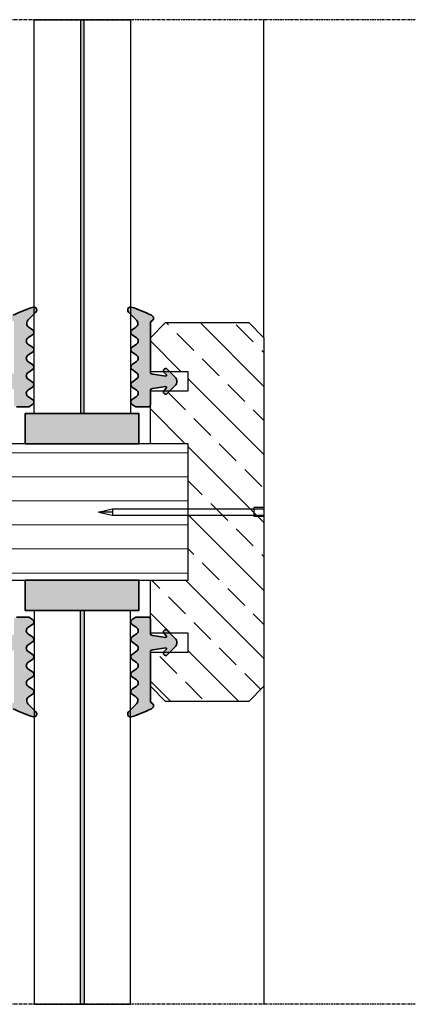
# Model space of a CAD drawing. Units: millimetres. Extents: x 62742 to 71767, y 38152 to 42921.
# Drawn here: x 64461 to 64513, y 38718 to 38848 of the extents above; entities that cross this region are included whole.
import ezdxf

# ---------------------------------------------------------------- set-up
doc = ezdxf.new("R2010")
doc.units = ezdxf.units.MM
doc.linetypes.add('CENTER', pattern=[2, 1.25, -0.25, 0.25, -0.25])
for name, color, linetype in [('VW- AFBREEKLIJN', 220, 'CENTER'), ('VW-0018', 8, 'Continuous'), ('VW-GLAS', 140, 'Continuous'), ('VW-GLAS HATCH', 140, 'Continuous'), ('VW-HOUT', 42, 'Continuous'), ('VW-PVC', 30, 'Continuous')]:
    doc.layers.add(name, color=color, linetype=linetype)
doc.layers.add('VW-HOUT HATCH', color=42, linetype='Continuous', lineweight=18)
doc.layers.add('VW-RUBBER', color=20, linetype='Continuous', lineweight=35)

msp = doc.modelspace()

# ---------------------------------------------------------------- hatches: boundary and pattern name
at = {"layer": 'VW-GLAS HATCH'}
h = msp.add_hatch(color=256, dxfattribs=at)
h.dxf.hatch_style = 1
h.paths.add_polyline_path([(64469.23377870317, 38848.16459583204), (64469.2337784096, 38796.16461489759), (64469.7337784096, 38796.16461489759), (64469.73377870317, 38848.16459583204)])
h = msp.add_hatch(color=256, dxfattribs=at)
h.dxf.hatch_style = 1
h.paths.add_polyline_path([(64469.23377870317, 38718.16457557443), (64469.2337784096, 38770.16455650888), (64469.7337784096, 38770.16455650888), (64469.73377870317, 38718.16457557443)])
at = {"layer": 'VW-HOUT HATCH'}
h = msp.add_hatch(dxfattribs=at)
h.set_pattern_fill('ANSI33', color=256, angle=89.99999999999999)
h.set_pattern_definition([(135, (-79424.3890711222, -28300.46549101999), (-4.490128060534578, -4.490128060534576), []), (135, (-79424.3890711222, -28295.97536101999), (-4.490128060534578, -4.490128060534576), [3.175, -1.5875])])
h.paths.add_polyline_path([(64478.48361565974, 38764.66458583906), (64483.48361565974, 38764.66458583906), (64483.48361565974, 38767.16458583906), (64478.48361565974, 38767.16458583906), (64478.48361534502, 38774.16458961152), (64483.48361565974, 38774.16458961152), (64483.48361565974, 38792.16458563298), (64478.48361565973, 38792.16458550184), (64478.48361565974, 38799.16458556741), (64483.48361565974, 38799.16458556741), (64483.48361565974, 38801.66458556741), (64478.48361565974, 38801.66458556741), (64478.48361565974, 38806.16458556741), (64480.48361565974, 38808.16458556741), (64491.48361565976, 38808.16458556742), (64493.48361565976, 38806.16458556742), (64493.48361565976, 38760.16458583905), (64491.48361565976, 38758.16458580158), (64480.48361565977, 38758.16458559549), (64478.48361565977, 38760.16458555803)])
h = msp.add_hatch(dxfattribs=at)
h.set_pattern_fill('ANSI31', color=256, angle=494.9999999999999)
h.set_pattern_definition([(180, (122631.6565185599, 78980.12795567625), (-1.054959173504379e-15, -3.175), [])])
h.paths.add_polyline_path([(64403.48361565976, 38774.16458774466), (64483.48361455006, 38774.16458774464), (64483.48361455006, 38792.16458489176), (64403.48361565976, 38792.16458489181)])
at = {"layer": 'VW-PVC', "lineweight": 35}
h = msp.add_hatch(color=256, dxfattribs=at)
h.dxf.hatch_style = 1
h.paths.add_polyline_path([(64461.94433778053, 38792.16458749987), (64476.94433778053, 38792.16458749987), (64476.94433778053, 38796.16458749987), (64461.94433778053, 38796.16458749987)])
h = msp.add_hatch(color=256, dxfattribs=at)
h.dxf.hatch_style = 1
h.paths.add_polyline_path([(64461.94433778053, 38774.1645839066), (64476.94433778053, 38774.1645839066), (64476.94433778053, 38770.1645839066), (64461.94433778053, 38770.1645839066)])
at = {"layer": 'VW-RUBBER'}
h = msp.add_hatch(color=256, dxfattribs=at)
h.dxf.hatch_style = 1
edge = h.paths.add_edge_path()
edge.add_line((64457.21803873467, 38799.84890053589), (64458.26448534408, 38798.80245392649))
edge.add_arc((64458.47661737843, 38799.01458596084), 0.2999999999920761, 225, 270)
edge.add_arc((64458.47661737843, 38799.01458596085), 0.3000000000029104, 270, 360)
edge.add_arc((64458.47661737843, 38799.01458596085), 0.3000000000029104, 0, 45)
edge.add_line((64458.68874941279, 38799.2267179952), (64458.37159212527, 38799.54387528272))
edge.add_arc((64458.44230280338, 38799.61458596084), 0.09999999999564374, 90, 225.0000000029478, ccw=False)
edge.add_arc((64458.44230280337, 38799.61458596083), 0.1000000000130967, 81.9999999956949, 89.99999999583122, ccw=False)
edge.add_line((64458.45622011348, 38799.71361276771), (64460.18372415962, 38799.47082790712))
edge.add_line((64460.18372415962, 38799.47082790712), (64460.22547608991, 38799.46496005599))
edge.add_arc((64460.18372415961, 38799.16787963537), 0.2999999999908887, -1.3895942174713127e-09, 81.9999999986627, ccw=False)
edge.add_line((64460.48372415962, 38799.16787963537), (64460.48372415962, 38797.34407164389))
edge.add_arc((64460.78372415962, 38797.34407164389), 0.3000000000029104, 180, 270)
edge.add_line((64460.78372415962, 38797.04407164388), (64462.34066401728, 38797.04407164388))
edge.add_arc((64462.34066401728, 38797.34407164389), 0.3000000000029104, 270.0000000013895, 303.800204354949)
edge.add_line((64462.50755359108, 38797.09477689834), (64462.90624359135, 38797.36167864982))
edge.add_arc((64462.68372415962, 38797.69407164388), 0.3999999999961997, 303.8002043539876, 360)
edge.add_arc((64462.68372415961, 38797.69407164389), 0.4000000000014552, 359.9999999989578, 416.1997956451464)
edge.add_line((64462.90624359135, 38798.02646463795), (64462.30557486996, 38798.42858040131))
edge.add_arc((64462.58372415962, 38798.84407164389), 0.4999999999997843, 180, 236.19979564636031, ccw=False)
edge.add_arc((64462.58372415962, 38798.84407164389), 0.5, 123.80020435363971, 180, ccw=False)
edge.add_line((64462.30557486996, 38799.25956288647), (64462.90624359135, 38799.66167864982))
edge.add_arc((64462.68372415961, 38799.99407164388), 0.4000000000002473, 303.8002043548536, 360.0000000010422)
edge.add_arc((64462.68372415962, 38799.99407164389), 0.3999999999941792, 0, 56.19979564601244)
edge.add_line((64462.90624359135, 38800.32646463795), (64462.30557486996, 38800.72858040131))
edge.add_arc((64462.58372415962, 38801.14407164389), 0.4999999999997843, 180, 236.19979564636031, ccw=False)
edge.add_arc((64462.58372415961, 38801.14407164388), 0.499999999992724, 123.80020435294679, 179.9999999991662, ccw=False)
edge.add_line((64462.30557486996, 38801.55956288646), (64462.90624359135, 38801.96167864982))
edge.add_arc((64462.68372415962, 38802.29407164388), 0.3999999999901536, 303.8002043545673, 360.0000000010422)
edge.add_arc((64462.68372415961, 38802.29407164389), 0.4000000000014552, 359.9999999989578, 416.1997956451464)
edge.add_line((64462.90624359135, 38802.62646463795), (64462.30557486996, 38803.0285804013))
edge.add_arc((64462.58372415962, 38803.44407164389), 0.5000000000058306, 180.0000000008338, 236.1997956468242, ccw=False)
edge.add_arc((64462.58372415962, 38803.44407164388), 0.5, 123.80020435317579, 179.9999999991662, ccw=False)
edge.add_line((64462.30557486996, 38803.85956288646), (64462.90624359135, 38804.26167864982))
edge.add_arc((64462.68372415961, 38804.59407164388), 0.4000000000002473, 303.8002043548536, 360.0000000010422)
edge.add_arc((64462.68372415961, 38804.59407164389), 0.4000000000014552, 359.9999999989578, 416.1997956451464)
edge.add_line((64462.90624359135, 38804.92646463795), (64462.30557486996, 38805.32858040131))
edge.add_arc((64462.58372415962, 38805.74407164389), 0.5000000000058306, 180.0000000008338, 236.1997956468242, ccw=False)
edge.add_arc((64462.58372415962, 38805.74407164388), 0.5, 123.80020435317579, 179.9999999991662, ccw=False)
edge.add_line((64462.30557486996, 38806.15956288647), (64462.90624359135, 38806.56167864982))
edge.add_arc((64462.68372415961, 38806.89407164388), 0.4000000000002473, 303.8002043548536, 360.0000000010422)
edge.add_arc((64462.68372415962, 38806.8940716439), 0.3999999999941792, 359.9999999989578, 416.1997956454326)
edge.add_line((64462.90624359135, 38807.22646463795), (64462.40290910418, 38807.56342030806))
edge.add_arc((64462.73668825178, 38808.06200979915), 0.6000000000013703, 135, 236.19979564562829, ccw=False)
edge.add_line((64462.31242418307, 38808.48627386786), (64463.36656687209, 38809.54041655689))
edge.add_arc((64463.08372415961, 38809.82325926937), 0.4000000000082993, 315.0000000007369, 360)
edge.add_arc((64463.08372415962, 38809.82325926937), 0.4000000000014552, 0, 90)
edge.add_arc((64463.08372415965, 38809.82325926937), 0.3999999999941792, 90.00000000416884, 99.07397281993782)
edge.add_arc((64469.54047314668, 38790.22724297638), 21.02733271105139, 108.0631273093222, 115.9151816778124)
edge.add_arc((64460.46713966647, 38808.75743675826), 0.3999999999975415, 106.9260271835215, 180)
edge.add_arc((64460.46713966648, 38808.75743675826), 0.4000000000014552, 180.0000000010422, 242.7071430568012)
edge.add_arc((64460.46713966646, 38808.75743675825), 0.3999999999880043, 242.7071430576978, 252.2001681065926)
edge.add_arc((64460.28372415963, 38808.18615858447), 0.199999999994206, 0, 72.20016810659263, ccw=False)
edge.add_line((64460.48372415962, 38808.18615858447), (64460.48372415962, 38801.66129228632))
edge.add_arc((64460.18372415961, 38801.66129228632), 0.3000000000029104, -81.99999999885608, 0, ccw=False)
edge.add_line((64460.22547608991, 38801.3642118657), (64460.18372415962, 38801.35834401457))
edge.add_line((64460.18372415962, 38801.35834401457), (64458.45622011348, 38801.11555915397))
edge.add_arc((64458.44230280337, 38801.21458596086), 0.100000000019591, 270.0000000041688, 278.00000000372495, ccw=False)
edge.add_arc((64458.44230280338, 38801.21458596084), 0.09999999999126885, 134.9999999941044, 270, ccw=False)
edge.add_line((64458.37159212527, 38801.28529663896), (64458.68874941279, 38801.60245392649))
edge.add_arc((64458.47661737843, 38801.81458596084), 0.299999999997221, 315.0000000009826, 450)
edge.add_arc((64458.47661737843, 38801.81458596085), 0.2999999999956344, 90, 135)
edge.add_line((64458.26448534408, 38802.0267179952), (64457.21803873467, 38800.98027138579))
edge.add_arc((64457.78372415961, 38800.41458596085), 0.7999999999960191, 135, 180)
edge.add_arc((64457.78372415962, 38800.41458596084), 0.8000000000029104, 179.9999999994789, 224.9999999996315)
h = msp.add_hatch(color=256, dxfattribs=at)
h.dxf.hatch_style = 1
edge = h.paths.add_edge_path()
edge.add_line((64481.74951808451, 38799.84890053589), (64480.70307147509, 38798.80245392649))
edge.add_arc((64480.49093944074, 38799.01458596084), 0.2999999999920761, 270, 315, ccw=False)
edge.add_arc((64480.49093944074, 38799.01458596085), 0.3000000000029104, 180, 270, ccw=False)
edge.add_arc((64480.49093944074, 38799.01458596085), 0.3000000000029104, 135, 180, ccw=False)
edge.add_line((64480.27880740639, 38799.2267179952), (64480.59596469391, 38799.54387528272))
edge.add_arc((64480.5252540158, 38799.61458596084), 0.09999999999564374, 314.9999999970522, 450)
edge.add_arc((64480.5252540158, 38799.61458596083), 0.1000000000130967, 90.00000000416884, 98.00000000430514)
edge.add_line((64480.5113367057, 38799.71361276771), (64478.78383265955, 38799.47082790712))
edge.add_line((64478.78383265955, 38799.47082790712), (64478.74208072927, 38799.46496005599))
edge.add_arc((64478.78383265956, 38799.16787963537), 0.2999999999908887, 98.00000000133726, 180.0000000013896)
edge.add_line((64478.48383265956, 38799.16787963537), (64478.48383265956, 38797.34407164389))
edge.add_arc((64478.18383265955, 38797.34407164389), 0.3000000000029104, -90, 0, ccw=False)
edge.add_line((64478.18383265955, 38797.04407164388), (64476.62689280189, 38797.04407164388))
edge.add_arc((64476.6268928019, 38797.34407164389), 0.3000000000029104, 236.19979564505098, 269.9999999986104, ccw=False)
edge.add_line((64476.46000322809, 38797.09477689834), (64476.06131322782, 38797.36167864982))
edge.add_arc((64476.28383265955, 38797.69407164388), 0.3999999999961997, 180, 236.1997956460124, ccw=False)
edge.add_arc((64476.28383265956, 38797.69407164389), 0.4000000000014552, 123.8002043548536, 180.0000000010422, ccw=False)
edge.add_line((64476.06131322782, 38798.02646463795), (64476.66198194922, 38798.42858040131))
edge.add_arc((64476.38383265956, 38798.84407164389), 0.4999999999997843, 303.8002043536397, 360)
edge.add_arc((64476.38383265956, 38798.84407164389), 0.5, 0, 56.19979564636031)
edge.add_line((64476.66198194922, 38799.25956288647), (64476.06131322782, 38799.66167864982))
edge.add_arc((64476.28383265956, 38799.99407164388), 0.4000000000002473, 179.9999999989578, 236.1997956451464, ccw=False)
edge.add_arc((64476.28383265955, 38799.99407164389), 0.3999999999941792, 123.8002043539876, 180, ccw=False)
edge.add_line((64476.06131322782, 38800.32646463795), (64476.66198194922, 38800.72858040131))
edge.add_arc((64476.38383265956, 38801.14407164389), 0.4999999999997843, 303.8002043536397, 360)
edge.add_arc((64476.38383265957, 38801.14407164388), 0.499999999992724, 8.33763326429705e-10, 56.19979564705314)
edge.add_line((64476.66198194922, 38801.55956288646), (64476.06131322782, 38801.96167864982))
edge.add_arc((64476.28383265955, 38802.29407164388), 0.3999999999901536, 179.9999999989578, 236.1997956454326, ccw=False)
edge.add_arc((64476.28383265956, 38802.29407164389), 0.4000000000014552, 123.8002043548536, 180.0000000010422, ccw=False)
edge.add_line((64476.06131322782, 38802.62646463795), (64476.66198194922, 38803.0285804013))
edge.add_arc((64476.38383265956, 38803.44407164389), 0.5000000000058306, 303.8002043531758, 359.9999999991662)
edge.add_arc((64476.38383265956, 38803.44407164388), 0.5, 8.337633264175721e-10, 56.19979564682413)
edge.add_line((64476.66198194922, 38803.85956288646), (64476.06131322782, 38804.26167864982))
edge.add_arc((64476.28383265956, 38804.59407164388), 0.4000000000002473, 179.9999999989578, 236.1997956451464, ccw=False)
edge.add_arc((64476.28383265956, 38804.59407164389), 0.4000000000014552, 123.8002043548536, 180.0000000010422, ccw=False)
edge.add_line((64476.06131322782, 38804.92646463795), (64476.66198194922, 38805.32858040131))
edge.add_arc((64476.38383265956, 38805.74407164389), 0.5000000000058306, 303.8002043531758, 359.9999999991662)
edge.add_arc((64476.38383265956, 38805.74407164388), 0.5, 8.337633264175721e-10, 56.19979564682413)
edge.add_line((64476.66198194922, 38806.15956288647), (64476.06131322782, 38806.56167864982))
edge.add_arc((64476.28383265956, 38806.89407164388), 0.4000000000002473, 179.9999999989578, 236.1997956451464, ccw=False)
edge.add_arc((64476.28383265955, 38806.8940716439), 0.3999999999941792, 123.8002043545674, 180.0000000010422, ccw=False)
edge.add_line((64476.06131322782, 38807.22646463795), (64476.56464771499, 38807.56342030806))
edge.add_arc((64476.23086856739, 38808.06200979915), 0.6000000000013703, 303.8002043543717, 404.9999999999999)
edge.add_line((64476.65513263611, 38808.48627386786), (64475.60098994708, 38809.54041655689))
edge.add_arc((64475.88383265957, 38809.82325926937), 0.4000000000082993, 180, 224.9999999992631, ccw=False)
edge.add_arc((64475.88383265956, 38809.82325926937), 0.4000000000014552, 90, 180, ccw=False)
edge.add_arc((64475.88383265953, 38809.82325926937), 0.3999999999941792, 80.92602718006219, 89.99999999583122, ccw=False)
edge.add_arc((64469.42708367249, 38790.22724297638), 21.02733271105139, 64.08481832218757, 71.93687269067789, ccw=False)
edge.add_arc((64478.5004171527, 38808.75743675826), 0.3999999999975415, 0, 73.07397281647849, ccw=False)
edge.add_arc((64478.5004171527, 38808.75743675826), 0.4000000000014552, 297.2928569431988, 359.9999999989578, ccw=False)
edge.add_arc((64478.50041715271, 38808.75743675825), 0.3999999999880043, 287.7998318934074, 297.29285694230214, ccw=False)
edge.add_arc((64478.68383265955, 38808.18615858447), 0.199999999994206, 107.7998318934074, 180)
edge.add_line((64478.48383265956, 38808.18615858447), (64478.48383265956, 38801.66129228632))
edge.add_arc((64478.78383265956, 38801.66129228632), 0.3000000000029104, 180, 261.9999999988561)
edge.add_line((64478.74208072927, 38801.3642118657), (64478.78383265955, 38801.35834401457))
edge.add_line((64478.78383265955, 38801.35834401457), (64480.5113367057, 38801.11555915397))
edge.add_arc((64480.5252540158, 38801.21458596086), 0.100000000019591, 261.9999999962751, 269.9999999958312)
edge.add_arc((64480.5252540158, 38801.21458596084), 0.09999999999126885, 270, 405.0000000058956)
edge.add_line((64480.59596469391, 38801.28529663896), (64480.27880740639, 38801.60245392649))
edge.add_arc((64480.49093944074, 38801.81458596084), 0.299999999997221, 90, 224.9999999990174, ccw=False)
edge.add_arc((64480.49093944074, 38801.81458596085), 0.2999999999956344, 45, 90, ccw=False)
edge.add_line((64480.70307147509, 38802.0267179952), (64481.74951808451, 38800.98027138579))
edge.add_arc((64481.18383265956, 38800.41458596085), 0.7999999999960191, 0, 45, ccw=False)
edge.add_arc((64481.18383265955, 38800.41458596084), 0.8000000000029104, -44.999999999631484, 5.210836206970271e-10, ccw=False)
h = msp.add_hatch(color=256, dxfattribs=at)
h.dxf.hatch_style = 1
edge = h.paths.add_edge_path()
edge.add_line((64457.21803873467, 38766.48027087058), (64458.26448534408, 38767.52671747998))
edge.add_arc((64458.47661737843, 38767.31458544563), 0.2999999999920761, 90, 135, ccw=False)
edge.add_arc((64458.47661737843, 38767.31458544562), 0.3000000000029104, 0, 90, ccw=False)
edge.add_arc((64458.47661737843, 38767.31458544562), 0.3000000000029104, -44.999999999999886, 0, ccw=False)
edge.add_line((64458.68874941279, 38767.10245341127), (64458.37159212527, 38766.78529612374))
edge.add_arc((64458.44230280339, 38766.71458544563), 0.09999999999564374, 135.0000000029478, 270)
edge.add_arc((64458.44230280342, 38766.71458544559), 0.09999999996216502, 269.9999999791559, 277.9999999788885)
edge.add_line((64458.45622011348, 38766.61555863875), (64460.18372415962, 38766.85834349935))
edge.add_line((64460.18372415962, 38766.85834349935), (64460.22547608991, 38766.86421135048))
edge.add_arc((64460.18372415961, 38767.1612917711), 0.2999999999980938, 278.0000000011439, 360.0000000013896)
edge.add_line((64460.48372415962, 38767.1612917711), (64460.48372415962, 38768.98509976258))
edge.add_arc((64460.78372415962, 38768.98509976258), 0.3000000000029104, 90, 180, ccw=False)
edge.add_line((64460.78372415962, 38769.28509976259), (64462.34066401728, 38769.28509976259))
edge.add_arc((64462.34066401728, 38768.98509976258), 0.3000000000029104, 56.19979564505098, 89.99999999861052, ccw=False)
edge.add_line((64462.50755359108, 38769.23439450813), (64462.90624359135, 38768.96749275664))
edge.add_arc((64462.68372415962, 38768.63509976259), 0.3999999999961997, 0, 56.199795646012376, ccw=False)
edge.add_arc((64462.68372415961, 38768.63509976258), 0.4000000000014552, -56.19979564514642, 1.042224084812915e-09, ccw=False)
edge.add_line((64462.90624359135, 38768.30270676852), (64462.30557486996, 38767.90059100516))
edge.add_arc((64462.58372415962, 38767.48509976258), 0.4999999999997843, 123.8002043536397, 180)
edge.add_arc((64462.58372415962, 38767.48509976258), 0.5, 180, 236.1997956463603)
edge.add_line((64462.30557486996, 38767.06960852), (64462.90624359135, 38766.66749275665))
edge.add_arc((64462.68372415961, 38766.33509976259), 0.4000000000002473, -1.042224084812915e-09, 56.19979564514642, ccw=False)
edge.add_arc((64462.68372415962, 38766.33509976258), 0.3999999999941792, -56.199795646012376, 0, ccw=False)
edge.add_line((64462.90624359135, 38766.00270676852), (64462.30557486996, 38765.60059100516))
edge.add_arc((64462.58372415962, 38765.18509976258), 0.4999999999997843, 123.8002043536397, 180)
edge.add_arc((64462.58372415962, 38765.18509976258), 0.5, 180, 236.1997956463603)
edge.add_line((64462.30557486996, 38764.76960852), (64462.90624359135, 38764.36749275665))
edge.add_arc((64462.68372415962, 38764.03509976259), 0.3999999999901536, -1.042224084812915e-09, 56.19979564543269, ccw=False)
edge.add_arc((64462.68372415961, 38764.03509976258), 0.4000000000014552, -56.19979564514642, 1.042224084812915e-09, ccw=False)
edge.add_line((64462.90624359135, 38763.70270676852), (64462.30557486996, 38763.30059100517))
edge.add_arc((64462.58372415962, 38762.88509976258), 0.5000000000058306, 123.8002043531759, 179.9999999991662)
edge.add_arc((64462.58372415962, 38762.88509976259), 0.5, 180.0000000008338, 236.1997956468242)
edge.add_line((64462.30557486996, 38762.46960852), (64462.90624359135, 38762.06749275664))
edge.add_arc((64462.68372415962, 38761.73509976259), 0.3999999999901536, -1.042224084812915e-09, 56.19979564543269, ccw=False)
edge.add_arc((64462.68372415961, 38761.73509976258), 0.4000000000014552, -56.19979564514642, 1.042224084812915e-09, ccw=False)
edge.add_line((64462.90624359135, 38761.40270676852), (64462.30557486996, 38761.00059100516))
edge.add_arc((64462.58372415962, 38760.58509976257), 0.5000000000058306, 123.8002043531759, 179.9999999991662)
edge.add_arc((64462.58372415962, 38760.58509976259), 0.5, 180.0000000008338, 236.1997956468242)
edge.add_line((64462.30557486996, 38760.16960852), (64462.90624359135, 38759.76749275665))
edge.add_arc((64462.68372415961, 38759.43509976259), 0.4000000000002473, -1.042224084812915e-09, 56.19979564514642, ccw=False)
edge.add_arc((64462.68372415962, 38759.43509976257), 0.3999999999941792, -56.19979564543257, 1.042224084812915e-09, ccw=False)
edge.add_line((64462.90624359135, 38759.10270676852), (64462.40290910418, 38758.76575109841))
edge.add_arc((64462.73668825178, 38758.26716160732), 0.6000000000013703, 123.8002043543717, 225)
edge.add_line((64462.31242418307, 38757.84289753861), (64463.36656687209, 38756.78875484958))
edge.add_arc((64463.08372415961, 38756.5059121371), 0.4000000000082993, 0, 44.99999999926308, ccw=False)
edge.add_arc((64463.08372415962, 38756.5059121371), 0.4000000000014552, -90, 0, ccw=False)
edge.add_arc((64463.08372415965, 38756.50591213709), 0.3999999999941792, 260.9260271800622, 269.99999999583116, ccw=False)
edge.add_arc((64469.54047314668, 38776.10192843009), 21.02733271105139, 244.0848183221876, 251.9368726906778, ccw=False)
edge.add_arc((64460.46713966647, 38757.57173464821), 0.3999999999975415, 180, 253.0739728164785, ccw=False)
edge.add_arc((64460.46713966648, 38757.57173464821), 0.4000000000014552, 117.29285694319881, 179.9999999989578, ccw=False)
edge.add_arc((64460.46713966646, 38757.57173464822), 0.3999999999880043, 107.7998318934074, 117.2928569423022, ccw=False)
edge.add_arc((64460.28372415963, 38758.14301282199), 0.199999999994206, 287.7998318934074, 360)
edge.add_line((64460.48372415962, 38758.14301282199), (64460.48372415962, 38764.66787912015))
edge.add_arc((64460.18372415961, 38764.66787912015), 0.3000000000029104, 0, 81.99999999885614)
edge.add_line((64460.22547608991, 38764.96495954077), (64460.18372415962, 38764.9708273919))
edge.add_line((64460.18372415962, 38764.9708273919), (64458.45622011348, 38765.2136122525))
edge.add_arc((64458.44230280337, 38765.1145854456), 0.100000000019591, 81.99999999627505, 89.99999999583119)
edge.add_arc((64458.44230280338, 38765.11458544563), 0.09999999999126885, 90, 225.0000000058956)
edge.add_line((64458.37159212527, 38765.04387476751), (64458.68874941279, 38764.72671747998))
edge.add_arc((64458.47661737843, 38764.51458544563), 0.299999999997221, -90, 44.999999999017405, ccw=False)
edge.add_arc((64458.47661737843, 38764.51458544562), 0.2999999999956344, 225, 270, ccw=False)
edge.add_line((64458.26448534408, 38764.30245341127), (64457.21803873467, 38765.34890002068))
edge.add_arc((64457.78372415961, 38765.91458544562), 0.7999999999960191, 180, 225, ccw=False)
edge.add_arc((64457.78372415962, 38765.91458544563), 0.8000000000029104, 135.0000000003685, 180.0000000005211, ccw=False)
h = msp.add_hatch(color=256, dxfattribs=at)
h.dxf.hatch_style = 1
edge = h.paths.add_edge_path()
edge.add_line((64481.74951808451, 38766.48027087058), (64480.70307147509, 38767.52671747998))
edge.add_arc((64480.49093944074, 38767.31458544563), 0.2999999999920761, 45, 90)
edge.add_arc((64480.49093944074, 38767.31458544562), 0.3000000000029104, 90, 180)
edge.add_arc((64480.49093944074, 38767.31458544562), 0.3000000000029104, 180, 225)
edge.add_line((64480.27880740639, 38767.10245341127), (64480.59596469391, 38766.78529612374))
edge.add_arc((64480.5252540158, 38766.71458544562), 0.09999999999564374, -90, 45.000000002947786, ccw=False)
edge.add_arc((64480.5252540158, 38766.71458544564), 0.1000000000130967, 261.9999999956949, 269.99999999583116, ccw=False)
edge.add_line((64480.5113367057, 38766.61555863875), (64478.78383265955, 38766.85834349935))
edge.add_line((64478.78383265955, 38766.85834349935), (64478.74208072927, 38766.86421135048))
edge.add_arc((64478.78383265956, 38767.1612917711), 0.2999999999908887, 179.9999999986104, 261.9999999986627, ccw=False)
edge.add_line((64478.48383265956, 38767.1612917711), (64478.48383265956, 38768.98509976258))
edge.add_arc((64478.18383265955, 38768.98509976258), 0.3000000000029104, 0, 90)
edge.add_line((64478.18383265955, 38769.28509976259), (64476.62689280189, 38769.28509976259))
edge.add_arc((64476.6268928019, 38768.98509976258), 0.3000000000029104, 90.00000000138961, 123.800204354949)
edge.add_line((64476.46000322809, 38769.23439450813), (64476.06131322782, 38768.96749275664))
edge.add_arc((64476.28383265955, 38768.63509976259), 0.3999999999961997, 123.8002043539876, 180)
edge.add_arc((64476.28383265956, 38768.63509976258), 0.4000000000014552, 179.9999999989578, 236.1997956451464)
edge.add_line((64476.06131322782, 38768.30270676852), (64476.66198194922, 38767.90059100516))
edge.add_arc((64476.38383265956, 38767.48509976258), 0.4999999999997843, 0, 56.199795646360315, ccw=False)
edge.add_arc((64476.38383265956, 38767.48509976258), 0.5, -56.199795646360315, 0, ccw=False)
edge.add_line((64476.66198194922, 38767.06960852), (64476.06131322782, 38766.66749275665))
edge.add_arc((64476.28383265956, 38766.33509976259), 0.4000000000002473, 123.8002043548536, 180.0000000010422)
edge.add_arc((64476.28383265955, 38766.33509976258), 0.3999999999941792, 180, 236.1997956460124)
edge.add_line((64476.06131322782, 38766.00270676852), (64476.66198194922, 38765.60059100516))
edge.add_arc((64476.38383265956, 38765.18509976258), 0.4999999999997843, 0, 56.199795646360315, ccw=False)
edge.add_arc((64476.38383265957, 38765.18509976259), 0.499999999992724, 303.8002043529468, 359.9999999991662, ccw=False)
edge.add_line((64476.66198194922, 38764.76960852001), (64476.06131322782, 38764.36749275665))
edge.add_arc((64476.28383265955, 38764.03509976259), 0.3999999999901536, 123.8002043545674, 180.0000000010422)
edge.add_arc((64476.28383265956, 38764.03509976258), 0.4000000000014552, 179.9999999989578, 236.1997956451464)
edge.add_line((64476.06131322782, 38763.70270676852), (64476.66198194922, 38763.30059100517))
edge.add_arc((64476.38383265956, 38762.88509976258), 0.5000000000058306, 8.33779267850332e-10, 56.199795646824214, ccw=False)
edge.add_arc((64476.38383265956, 38762.88509976259), 0.5, 303.80020435317584, 359.9999999991662, ccw=False)
edge.add_line((64476.66198194922, 38762.46960852), (64476.06131322782, 38762.06749275665))
edge.add_arc((64476.28383265956, 38761.73509976259), 0.4000000000002473, 123.8002043548536, 180.0000000010422)
edge.add_arc((64476.28383265955, 38761.73509976258), 0.3999999999941792, 179.9999999989578, 236.1997956454326)
edge.add_line((64476.06131322782, 38761.40270676852), (64476.66198194922, 38761.00059100516))
edge.add_arc((64476.38383265956, 38760.58509976257), 0.5000000000058306, 8.33779267850332e-10, 56.199795646824214, ccw=False)
edge.add_arc((64476.38383265956, 38760.58509976259), 0.5, 303.80020435317584, 359.9999999991662, ccw=False)
edge.add_line((64476.66198194922, 38760.16960852), (64476.06131322782, 38759.76749275665))
edge.add_arc((64476.28383265956, 38759.43509976259), 0.4000000000002473, 123.8002043548536, 180.0000000010422)
edge.add_arc((64476.28383265955, 38759.43509976257), 0.3999999999941792, 179.9999999989578, 236.1997956454326)
edge.add_line((64476.06131322782, 38759.10270676852), (64476.56464771499, 38758.76575109841))
edge.add_arc((64476.23086856739, 38758.26716160732), 0.6000000000013703, -44.999999999999886, 56.199795645628285, ccw=False)
edge.add_line((64476.65513263611, 38757.84289753861), (64475.60098994708, 38756.78875484958))
edge.add_arc((64475.88383265957, 38756.5059121371), 0.4000000000082993, 135.0000000007369, 180)
edge.add_arc((64475.88383265956, 38756.5059121371), 0.4000000000014552, 180, 270)
edge.add_arc((64475.88383265953, 38756.50591213709), 0.3999999999941792, 270.0000000041688, 279.0739728199378)
edge.add_arc((64469.42708367249, 38776.10192843009), 21.02733271105139, 288.0631273093221, 295.9151816778124)
edge.add_arc((64478.5004171527, 38757.57173464821), 0.3999999999975415, 286.9260271835215, 360)
edge.add_arc((64478.5004171527, 38757.57173464821), 0.4000000000014552, 1.042204158018174e-09, 62.70714305680124)
edge.add_arc((64478.50041715271, 38757.57173464822), 0.3999999999880043, 62.70714305769783, 72.20016810659263)
edge.add_arc((64478.68383265955, 38758.14301282199), 0.199999999994206, 180, 252.2001681065926, ccw=False)
edge.add_line((64478.48383265956, 38758.14301282199), (64478.48383265956, 38764.66787912015))
edge.add_arc((64478.78383265956, 38764.66787912015), 0.3000000000029104, 98.00000000114392, 180, ccw=False)
edge.add_line((64478.74208072927, 38764.96495954077), (64478.78383265955, 38764.9708273919))
edge.add_line((64478.78383265955, 38764.9708273919), (64480.5113367057, 38765.2136122525))
edge.add_arc((64480.5252540158, 38765.11458544566), 0.09999999996915492, 90.00000000833762, 98.00000000778618, ccw=False)
edge.add_arc((64480.52525401579, 38765.11458544563), 0.09999999999854481, -44.999999999999886, 90, ccw=False)
edge.add_line((64480.59596469391, 38765.04387476751), (64480.27880740639, 38764.72671747998))
edge.add_arc((64480.49093944074, 38764.51458544563), 0.299999999997221, 135.0000000009826, 270)
edge.add_arc((64480.49093944074, 38764.51458544562), 0.2999999999956344, 270, 315)
edge.add_line((64480.70307147509, 38764.30245341127), (64481.74951808451, 38765.34890002068))
edge.add_arc((64481.18383265956, 38765.91458544562), 0.7999999999960191, 315, 360)
edge.add_arc((64481.18383265955, 38765.91458544563), 0.8000000000029104, 359.9999999994789, 404.9999999996315)

# ---------------------------------------------------------------- linework, layer by layer
at = {"layer": 'VW- AFBREEKLIJN', "ltscale": 0.3}
for p, q in [((64513.47827813137, 38848.16459583204), (64373.47827813137, 38848.16459583204)), ((64513.47827813137, 38718.16459583204), (64373.47827813137, 38718.16459583204))]:
    msp.add_line(p, q, dxfattribs=at)
at = {"layer": 'VW-0018'}
for p, q in [((64471.60941254526, 38783.16458570323), (64473.48361565976, 38783.56458570324)), ((64473.48361565976, 38783.16458570323), (64471.60941254526, 38783.16458570323)), ((64471.60941254526, 38783.16458570323), (64473.48361565976, 38782.76458570323)), ((64473.48361565976, 38783.56458570324), (64493.48361565976, 38783.56458570324)), ((64473.48361565976, 38783.56458570324), (64473.48361565976, 38782.76458570323)), ((64493.48361565976, 38783.76458570323), (64492.13675640123, 38783.76458570323)), ((64492.13675640123, 38783.76458570323), (64492.13675640123, 38782.56458570324)), ((64493.48361565976, 38783.76458570323), (64493.48361565976, 38782.56458570324)), ((64473.48361565976, 38782.76458570323), (64493.48361565976, 38782.76458570323)), ((64493.48361565976, 38782.56458570324), (64492.13675640123, 38782.56458570324))]:
    msp.add_line(p, q, dxfattribs=at)
at = {"layer": 'VW-GLAS'}
for p, q in [((64463.13377135815, 38796.16461489759), (64463.13378120473, 38848.16459583204)), ((64463.13378120473, 38848.16459583204), (64475.83378120474, 38848.16459583204)), ((64469.23377870317, 38848.16459583204), (64469.2337784096, 38796.16461489759)), ((64469.73377870317, 38848.16459583204), (64469.23377870317, 38848.16459583204)), ((64469.7337784096, 38796.16461489759), (64469.73377870317, 38848.16459583204)), ((64475.83378120474, 38848.16459583204), (64475.83377135813, 38796.16461489759)), ((64475.83377135813, 38796.16461489759), (64463.13377135815, 38796.16461489759)), ((64469.2337784096, 38796.16461489759), (64469.7337784096, 38796.16461489759)), ((64475.83377135813, 38770.16455650888), (64463.13377135815, 38770.16455650888)), ((64463.13377135815, 38770.16455650888), (64463.13378120473, 38718.16457557443)), ((64469.23377870317, 38718.16457557443), (64469.2337784096, 38770.16455650888)), ((64469.2337784096, 38770.16455650888), (64469.7337784096, 38770.16455650888)), ((64469.7337784096, 38770.16455650888), (64469.73377870317, 38718.16457557443)), ((64475.83378120474, 38718.16457557443), (64475.83377135813, 38770.16455650888)), ((64463.13378120473, 38718.16457557443), (64475.83378120474, 38718.16457557443)), ((64469.73377870317, 38718.16457557443), (64469.23377870317, 38718.16457557443))]:
    msp.add_line(p, q, dxfattribs=at)
at = {"layer": 'VW-HOUT'}
for points in [[(64493.48361565976, 38806.16458556742), (64493.48361565976, 38848.16459583204)], [(64478.48361565974, 38764.66458583906), (64483.48361565974, 38764.66458583906), (64483.48361565974, 38767.16458583906), (64478.48361565974, 38767.16458583906), (64478.48361534502, 38774.16458961152), (64483.48361565974, 38774.16458961152), (64483.48361565974, 38792.16458563298), (64478.48361565973, 38792.16458550184), (64478.48361565974, 38799.16458556741), (64483.48361565974, 38799.16458556741), (64483.48361565974, 38801.66458556741), (64478.48361565974, 38801.66458556741), (64478.48361565974, 38806.16458556741), (64480.48361565974, 38808.16458556741), (64491.48361565976, 38808.16458556742), (64493.48361565976, 38806.16458556742), (64493.48361565976, 38760.16458583905), (64491.48361565976, 38758.16458580158), (64480.48361565977, 38758.16458559549), (64478.48361565977, 38760.16458555803), (64478.48361534502, 38764.66458583906)], [(64493.48361565976, 38760.16458583905), (64493.48361565976, 38718.16459583204)]]:
    msp.add_lwpolyline(points, dxfattribs=at)
msp.add_lwpolyline([(64403.48361565976, 38774.16458774464), (64483.48361565976, 38774.16458774464), (64483.48361565979, 38792.16458749987), (64403.48361565979, 38792.16458749987)], close=True, dxfattribs=at)
at = {"layer": 'VW-PVC', "lineweight": 35}
for points in [[(64461.94433778053, 38792.16458749987), (64476.94433778053, 38792.16458749987), (64476.94433778053, 38796.16458749987), (64461.94433778053, 38796.16458749987)], [(64461.94433778053, 38774.1645839066), (64476.94433778053, 38774.1645839066), (64476.94433778053, 38770.1645839066), (64461.94433778053, 38770.1645839066)]]:
    msp.add_lwpolyline(points, close=True, dxfattribs=at)
at = {"layer": 'VW-RUBBER'}
for points in [[(64460.78372415962, 38797.04407164388), (64462.34066401728, 38797.04407164388, 0.1485598726883499), (64462.50755359108, 38797.09477689834), (64462.90624359135, 38797.36167864982, 0.2502541706407178), (64463.08372415962, 38797.69407164388, 0.2502541706409186), (64462.90624359135, 38798.02646463795), (64462.30557486996, 38798.42858040131, -0.2502541706409186), (64462.08372415962, 38798.84407164389, -0.2502541706409186), (64462.30557486996, 38799.25956288647), (64462.90624359135, 38799.66167864982, 0.2502541706407178), (64463.08372415962, 38799.99407164389, 0.2502541706407179), (64462.90624359135, 38800.32646463795), (64462.30557486996, 38800.72858040131, -0.2502541706409186), (64462.08372415962, 38801.14407164389, -0.2502541706409186), (64462.30557486996, 38801.55956288646), (64462.90624359135, 38801.96167864982, 0.2502541706407178), (64463.08372415962, 38802.29407164388, 0.2502541706407179), (64462.90624359135, 38802.62646463795), (64462.30557486996, 38803.0285804013, -0.2502541706409186), (64462.08372415962, 38803.44407164388, -0.2502541706409186), (64462.30557486996, 38803.85956288646), (64462.90624359135, 38804.26167864982, 0.2502541706409186), (64463.08372415962, 38804.59407164389, 0.2502541706409186), (64462.90624359135, 38804.92646463795), (64462.30557486996, 38805.32858040131, -0.2502541706409186), (64462.08372415962, 38805.74407164389, -0.2502541706409186), (64462.30557486996, 38806.15956288647), (64462.90624359135, 38806.56167864982, 0.2502541706407178), (64463.08372415962, 38806.89407164389, 0.2502541706407179), (64462.90624359135, 38807.22646463795), (64462.40290910418, 38807.56342030806, -0.4726967435512267), (64462.31242418307, 38808.48627386786), (64463.36656687209, 38809.54041655689, 0.198912367379658), (64463.48372415962, 38809.82325926937, 0.414213562373095), (64463.08372415962, 38810.22325926937, 0.0396133766763791), (64463.0206403563, 38810.21825348927, 0.03427446217172703), (64460.35068494416, 38809.14010933063, 0.3301084487819696)], [(64460.78372415962, 38769.28509976259), (64462.34066401728, 38769.28509976259, -0.1485598726883499), (64462.50755359108, 38769.23439450813), (64462.90624359135, 38768.96749275664, -0.2502541706407178), (64463.08372415962, 38768.63509976259, -0.2502541706409186), (64462.90624359135, 38768.30270676852), (64462.30557486996, 38767.90059100516, 0.2502541706409186), (64462.08372415962, 38767.48509976258, 0.2502541706409186), (64462.30557486996, 38767.06960852), (64462.90624359135, 38766.66749275665, -0.2502541706407178), (64463.08372415962, 38766.33509976258, -0.2502541706407179), (64462.90624359135, 38766.00270676852), (64462.30557486996, 38765.60059100516, 0.2502541706409186), (64462.08372415962, 38765.18509976258, 0.2502541706409186), (64462.30557486996, 38764.76960852), (64462.90624359135, 38764.36749275665, -0.2502541706407178), (64463.08372415962, 38764.03509976259, -0.2502541706407179), (64462.90624359135, 38763.70270676852), (64462.30557486996, 38763.30059100517, 0.2502541706409186), (64462.08372415962, 38762.88509976259, 0.2502541706409186), (64462.30557486996, 38762.46960852), (64462.90624359135, 38762.06749275664, -0.2502541706409186), (64463.08372415962, 38761.73509976258, -0.2502541706409186), (64462.90624359135, 38761.40270676852), (64462.30557486996, 38761.00059100516, 0.2502541706409186), (64462.08372415962, 38760.58509976258, 0.2502541706409186), (64462.30557486996, 38760.16960852), (64462.90624359135, 38759.76749275665, -0.2502541706407178), (64463.08372415962, 38759.43509976258, -0.2502541706407179), (64462.90624359135, 38759.10270676852), (64462.40290910418, 38758.76575109841, 0.4726967435512267), (64462.31242418307, 38757.84289753861), (64463.36656687209, 38756.78875484958, -0.198912367379658), (64463.48372415962, 38756.5059121371, -0.414213562373095), (64463.08372415962, 38756.1059121371, -0.0396133766763791), (64463.0206403563, 38756.1109179172, -0.03427446217172703), (64460.35068494416, 38757.18906207583, -0.3301084487819696)]]:
    msp.add_lwpolyline(points, format="xyb", dxfattribs=at)
for points in [[(64481.74951808451, 38799.84890053589), (64480.70307147509, 38798.80245392649, -0.198912367379658), (64480.49093944074, 38798.71458596084, -0.414213562373095), (64480.19093944074, 38799.01458596085, -0.198912367379658), (64480.27880740639, 38799.2267179952), (64480.59596469391, 38799.54387528272, 0.6681786379192989), (64480.5252540158, 38799.71458596084, 0.03492076949168331), (64480.5113367057, 38799.71361276771), (64478.78383265955, 38799.47082790712), (64478.74208072927, 38799.46496005599, 0.373884679484878), (64478.48383265956, 38799.16787963537), (64478.48383265956, 38797.34407164389, -0.414213562373095), (64478.18383265955, 38797.04407164388), (64476.62689280189, 38797.04407164388, -0.1485598726883499), (64476.46000322809, 38797.09477689834), (64476.06131322782, 38797.36167864982, -0.2502541706407178), (64475.88383265956, 38797.69407164388, -0.2502541706409186), (64476.06131322782, 38798.02646463795), (64476.66198194922, 38798.42858040131, 0.2502541706409186), (64476.88383265956, 38798.84407164389, 0.2502541706409186), (64476.66198194922, 38799.25956288647), (64476.06131322782, 38799.66167864982, -0.2502541706407178), (64475.88383265956, 38799.99407164389, -0.2502541706407179), (64476.06131322782, 38800.32646463795), (64476.66198194922, 38800.72858040131, 0.2502541706409186), (64476.88383265956, 38801.14407164389, 0.2502541706409186), (64476.66198194922, 38801.55956288646), (64476.06131322782, 38801.96167864982, -0.2502541706407178), (64475.88383265956, 38802.29407164388, -0.2502541706407179), (64476.06131322782, 38802.62646463795), (64476.66198194922, 38803.0285804013, 0.2502541706409186), (64476.88383265956, 38803.44407164388, 0.2502541706409186), (64476.66198194922, 38803.85956288646), (64476.06131322782, 38804.26167864982, -0.2502541706409186), (64475.88383265956, 38804.59407164389, -0.2502541706409186), (64476.06131322782, 38804.92646463795), (64476.66198194922, 38805.32858040131, 0.2502541706409186), (64476.88383265956, 38805.74407164389, 0.2502541706409186), (64476.66198194922, 38806.15956288647), (64476.06131322782, 38806.56167864982, -0.2502541706407178), (64475.88383265956, 38806.89407164389, -0.2502541706407179), (64476.06131322782, 38807.22646463795), (64476.56464771499, 38807.56342030806, 0.4726967435512267), (64476.65513263611, 38808.48627386786), (64475.60098994708, 38809.54041655689, -0.198912367379658), (64475.48383265956, 38809.82325926937, -0.414213562373095), (64475.88383265956, 38810.22325926937, -0.0396133766763791), (64475.94691646288, 38810.21825348927, -0.03427446217172703), (64478.61687187501, 38809.14010933063, -0.3301084487819696), (64478.9004171527, 38808.75743675826, -0.2806501959011188), (64478.68383265955, 38808.40196699605, -0.0414448409300621), (64478.62269415727, 38808.3765846424, 0.3258855757943577), (64478.48383265956, 38808.18615858447), (64478.48383265956, 38801.66129228632, 0.373884679484878), (64478.74208072927, 38801.3642118657), (64478.78383265955, 38801.35834401457), (64480.5113367057, 38801.11555915397, 0.03492076949168331), (64480.5252540158, 38801.11458596084, 0.6681786379192989), (64480.59596469391, 38801.28529663896), (64480.27880740639, 38801.60245392649, -0.6681786379192989), (64480.49093944074, 38802.11458596084, -0.198912367379658), (64480.70307147509, 38802.0267179952), (64481.74951808451, 38800.98027138579, -0.198912367379658), (64481.98383265956, 38800.41458596085, -0.198912367379658)], [(64481.74951808451, 38766.48027087058), (64480.70307147509, 38767.52671747998, 0.198912367379658), (64480.49093944074, 38767.61458544563, 0.414213562373095), (64480.19093944074, 38767.31458544562, 0.198912367379658), (64480.27880740639, 38767.10245341127), (64480.59596469391, 38766.78529612374, -0.6681786379192989), (64480.5252540158, 38766.61458544563, -0.03492076949168331), (64480.5113367057, 38766.61555863875), (64478.78383265955, 38766.85834349935), (64478.74208072927, 38766.86421135048, -0.373884679484878), (64478.48383265956, 38767.1612917711), (64478.48383265956, 38768.98509976258, 0.414213562373095), (64478.18383265955, 38769.28509976259), (64476.62689280189, 38769.28509976259, 0.1485598726883499), (64476.46000322809, 38769.23439450813), (64476.06131322782, 38768.96749275664, 0.2502541706407178), (64475.88383265956, 38768.63509976259, 0.2502541706409186), (64476.06131322782, 38768.30270676852), (64476.66198194922, 38767.90059100516, -0.2502541706409186), (64476.88383265956, 38767.48509976258, -0.2502541706409186), (64476.66198194922, 38767.06960852), (64476.06131322782, 38766.66749275665, 0.2502541706407178), (64475.88383265956, 38766.33509976258, 0.2502541706407179), (64476.06131322782, 38766.00270676852), (64476.66198194922, 38765.60059100516, -0.2502541706409186), (64476.88383265956, 38765.18509976258, -0.2502541706409186), (64476.66198194922, 38764.76960852001), (64476.06131322782, 38764.36749275665, 0.2502541706407178), (64475.88383265956, 38764.03509976259, 0.2502541706407179), (64476.06131322782, 38763.70270676852), (64476.66198194922, 38763.30059100517, -0.2502541706409186), (64476.88383265956, 38762.88509976259, -0.2502541706409186), (64476.66198194922, 38762.46960852), (64476.06131322782, 38762.06749275665, 0.2502541706409186), (64475.88383265956, 38761.73509976258, 0.2502541706409186), (64476.06131322782, 38761.40270676852), (64476.66198194922, 38761.00059100516, -0.2502541706409186), (64476.88383265956, 38760.58509976258, -0.2502541706409186), (64476.66198194922, 38760.16960852), (64476.06131322782, 38759.76749275665, 0.2502541706407178), (64475.88383265956, 38759.43509976258, 0.2502541706407179), (64476.06131322782, 38759.10270676852), (64476.56464771499, 38758.76575109841, -0.4726967435512267), (64476.65513263611, 38757.84289753861), (64475.60098994708, 38756.78875484958, 0.198912367379658), (64475.48383265956, 38756.5059121371, 0.414213562373095), (64475.88383265956, 38756.1059121371, 0.0396133766763791), (64475.94691646288, 38756.1109179172, 0.03427446217172703), (64478.61687187501, 38757.18906207583, 0.3301084487819696), (64478.9004171527, 38757.57173464821, 0.2806501959011188), (64478.68383265955, 38757.92720441042, 0.0414448409300621), (64478.62269415727, 38757.95258676407, -0.3258855757943577), (64478.48383265956, 38758.14301282199), (64478.48383265956, 38764.66787912015, -0.373884679484878), (64478.74208072927, 38764.96495954077), (64478.78383265955, 38764.9708273919), (64480.5113367057, 38765.2136122525, -0.03492076949168331), (64480.52525401579, 38765.21458544562, -0.6681786379192989), (64480.59596469391, 38765.04387476751), (64480.27880740639, 38764.72671747998, 0.6681786379192989), (64480.49093944074, 38764.21458544562, 0.198912367379658), (64480.70307147509, 38764.30245341127), (64481.74951808451, 38765.34890002068, 0.198912367379658), (64481.98383265956, 38765.91458544562, 0.198912367379658)]]:
    msp.add_lwpolyline(points, format="xyb", close=True, dxfattribs=at)

doc.saveas('drawing.dxf')
